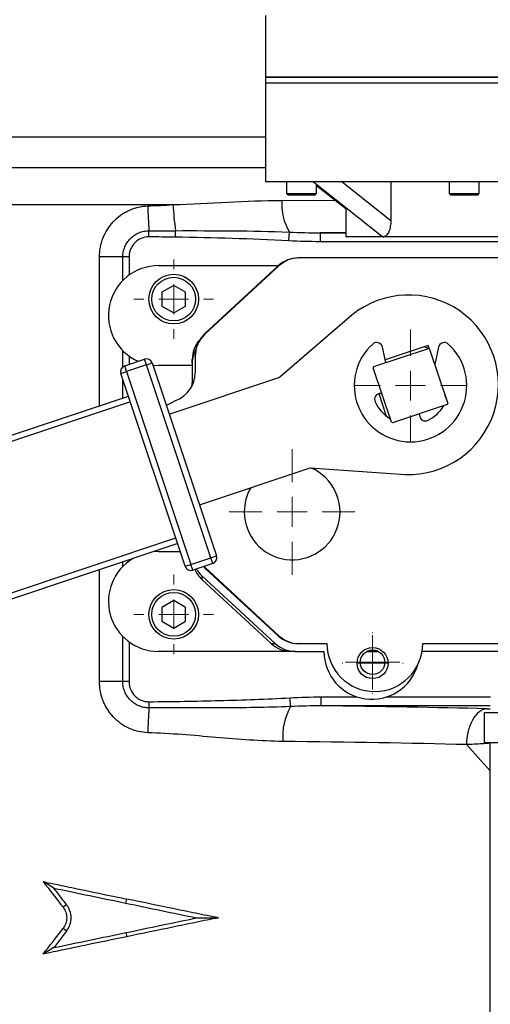
# Model space of a CAD drawing. Units: inches. Extents: x 0.2 to 11.6, y 0.1 to 8.2.
# Drawn here: x 2.6 to 3.1, y 5.5 to 6.4 of the extents above; entities that cross this region are included whole.
import ezdxf

# ---------------------------------------------------------------- set-up
doc = ezdxf.new("R2010")
doc.units = ezdxf.units.IN
doc.header["$MEASUREMENT"] = 0
doc.styles.add('SLDTEXTSTYLE0', font='TXT', dxfattribs={"width": 0.75})
doc.dimstyles.new('SLDDIMSTYLE1', dxfattribs={"dimtxt": 0.137795, "dimasz": 0.13, "dimexe": 0, "dimexo": 0.0625, "dimgap": 0.034449, "dimtad": 1, "dimlfac": 177.8, "dimrnd": 1e-09, "dimzin": 12, "dimdsep": 46, "dimtxsty": 'SLDTEXTSTYLE0', "dimsah": 1, "dimcen": 0.09, "dimadec": 0, "dimazin": 3, "dimtfac": 1, "dimtofl": 0, "dimtmove": 0, "dimatfit": 3, "dimfxl": 0, "dimfrac": 2, "dimtolj": 1, "dimtzin": 12, "dimarcsym": 0})

# ---------------------------------------------------------------- blocks, each defined once
blk = doc.blocks.new('_D_1')
at = {"color": 7, "linetype": 'Continuous', "lineweight": 18}
for p, q in [((2.52677, 7.99988), (1.22889, 7.99988)), ((1.26826, 7.99988), (1.26826, 5.0189)), ((3.13865, 5.0189), (1.22889, 5.0189))]:
    blk.add_line(p, q, dxfattribs=at)
for points in [[(1.26826, 7.99988), (1.24826, 7.86988), (1.28826, 7.86988)], [(1.26826, 5.0189), (1.28826, 5.1489), (1.24826, 5.1489)]]:
    blk.add_solid(points, dxfattribs=at)
at = {"color": 7, "linetype": 'Continuous', "lineweight": 18, "insert": (1.09064, 6.24539), "char_height": 0.137795, "attachment_point": 1, "rotation": 90, "style": 'SLDTEXTSTYLE0'}
blk.add_mtext('530', dxfattribs=at)
blk = doc.blocks.new('SW_CENTERMARKSYMBOL_0')
at = {"color": 0, "linetype": 'Continuous', "lineweight": 0}
for p, q in [((0, 0.01406), (0, 0.02559)), ((0, 0), (0, 0.01406)), ((-0.01406, 0), (-0.02559, 0)), ((0, 0), (-0.01406, 0)), ((0, 0), (0, -0.01406)), ((0, 0), (0.01406, 0)), ((0.01406, 0), (0.02559, 0)), ((0, -0.01406), (0, -0.02559))]:
    blk.add_line(p, q, dxfattribs=at)
blk = doc.blocks.new('SW_CENTERMARKSYMBOL_3')
at = {"color": 0, "linetype": 'Continuous', "lineweight": 0}
for p, q in [((0, 0.02812), (0, 0.0374)), ((0, 0), (0, 0.01406)), ((-0.02812, 0), (-0.0374, 0)), ((0, 0), (-0.01406, 0)), ((0, 0), (0, -0.01406)), ((0, 0), (0.01406, 0)), ((0.02812, 0), (0.0374, 0)), ((0, -0.02812), (0, -0.0374))]:
    blk.add_line(p, q, dxfattribs=at)
blk = doc.blocks.new('SW_CENTERMARKSYMBOL_4')
at = {"color": 0, "linetype": 'Continuous', "lineweight": 0}
for p, q in [((0, 0.02812), (0, 0.0374)), ((0, 0), (0, 0.01406)), ((-0.02812, 0), (-0.0374, 0)), ((0, 0), (-0.01406, 0)), ((0, 0), (0, -0.01406)), ((0, 0), (0.01406, 0)), ((0.02812, 0), (0.0374, 0)), ((0, -0.02812), (0, -0.0374))]:
    blk.add_line(p, q, dxfattribs=at)
blk = doc.blocks.new('SW_CENTERMARKSYMBOL_5')
at = {"color": 0, "linetype": 'Continuous', "lineweight": 0}
for p, q in [((0, 0.02812), (0, 0.05287)), ((0, 0), (0, 0.01406)), ((-0.02812, 0), (-0.05287, 0)), ((0, 0), (-0.01406, 0)), ((0, 0), (0, -0.01406)), ((0, 0), (0.01406, 0)), ((0.02812, 0), (0.05287, 0)), ((0, -0.02812), (0, -0.05287))]:
    blk.add_line(p, q, dxfattribs=at)
blk = doc.blocks.new('SW_CENTERMARKSYMBOL_9')
at = {"color": 0, "linetype": 'Continuous', "lineweight": 0}
for p, q in [((0, 0.02812), (0, 0.05906)), ((0, 0), (0, 0.01406)), ((-0.02812, 0), (-0.05906, 0)), ((0, 0), (-0.01406, 0)), ((0, 0), (0, -0.01406)), ((0, 0), (0.01406, 0)), ((0.02812, 0), (0.05906, 0)), ((0, -0.02812), (0, -0.05906))]:
    blk.add_line(p, q, dxfattribs=at)
blk = doc.blocks.new('SW_CENTERMARKSYMBOL_11')
at = {"color": 0, "linetype": 'Continuous', "lineweight": 0}
for p, q in [((0, 0.02812), (0, 0.02868)), ((0, 0), (0, 0.01406)), ((-0.02812, 0), (-0.02868, 0)), ((0, 0), (-0.01406, 0)), ((0, 0), (0, -0.01406)), ((0, 0), (0.01406, 0)), ((0.02812, 0), (0.02868, 0)), ((0, -0.02812), (0, -0.02868))]:
    blk.add_line(p, q, dxfattribs=at)

msp = doc.modelspace()

# ---------------------------------------------------------------- linework, layer by layer
at = {"color": 7, "linetype": 'Continuous', "lineweight": 25}
for p, q in [((2.862495, 6.441851), (2.862495, 6.383921)), ((2.862495, 6.383921), (2.862495, 6.378296)), ((2.862495, 6.383921), (3.492926, 6.383921)), ((3.53741, 6.383921), (2.862495, 6.383921)), ((2.862495, 6.378296), (2.862495, 6.285495)), ((3.201412, 6.378296), (2.862495, 6.378296)), ((3.53741, 6.378296), (2.862495, 6.378296)), ((2.862495, 6.327506), (2.21877, 6.327506)), ((2.862495, 6.298766), (2.190019, 6.298766)), ((3.130344, 6.285495), (2.862495, 6.285495)), ((2.882183, 6.285495), (2.882183, 6.274528)), ((2.907619, 6.285495), (2.971496, 6.234774)), ((2.910304, 6.274528), (2.910304, 6.283363)), ((2.910304, 6.282249), (2.93786, 6.260477)), ((2.934343, 6.285495), (2.980182, 6.249098)), ((2.980182, 6.285495), (2.980182, 6.249098)), ((3.035174, 6.285495), (3.035174, 6.274528)), ((3.063296, 6.274528), (3.063296, 6.285495)), ((2.882183, 6.274528), (2.883589, 6.273122)), ((2.882183, 6.274528), (2.896935, 6.274528)), ((2.896866, 6.273122), (2.883589, 6.273122)), ((2.908898, 6.273122), (2.896866, 6.273122)), ((2.896935, 6.274528), (2.910304, 6.274528)), ((2.908898, 6.273122), (2.910304, 6.274528)), ((3.035174, 6.274528), (3.036581, 6.273122)), ((3.035174, 6.274528), (3.049927, 6.274528)), ((3.049857, 6.273122), (3.036581, 6.273122)), ((3.06189, 6.273122), (3.049857, 6.273122)), ((3.049927, 6.274528), (3.063296, 6.274528)), ((3.06189, 6.273122), (3.063296, 6.274528)), ((2.93786, 6.261482), (2.93786, 6.233752)), ((2.752862, 6.233801), (2.752902, 6.239628)), ((2.777793, 6.233534), (2.777881, 6.239658)), ((2.884409, 6.23012), (2.884859, 6.238322)), ((2.913702, 6.237689), (2.913702, 6.229258)), ((2.967432, 6.233752), (2.93786, 6.233752)), ((2.980182, 6.233752), (2.967432, 6.233752)), ((3.130008, 6.233752), (2.980182, 6.233752)), ((2.728355, 6.214921), (2.706406, 6.214921)), ((2.734209, 6.214921), (2.728355, 6.214921)), ((2.89341, 6.214067), (2.894134, 6.214067)), ((3.093319, 6.214067), (2.894134, 6.214067)), ((2.76182, 6.206755), (2.874489, 6.206755)), ((2.805446, 6.142273), (2.875036, 6.206594)), ((2.805446, 6.142942), (2.874313, 6.206594)), ((2.875036, 6.206594), (2.874313, 6.206594)), ((2.776162, 6.188248), (2.764913, 6.181754)), ((2.78741, 6.181754), (2.776162, 6.188248)), ((2.764913, 6.181754), (2.764913, 6.168765)), ((2.78741, 6.168765), (2.78741, 6.181754)), ((2.764913, 6.168765), (2.776162, 6.162271)), ((2.776162, 6.162271), (2.78741, 6.168765)), ((2.94371, 6.160265), (2.875984, 6.101897)), ((2.805446, 6.142942), (2.805446, 6.142273)), ((2.975587, 6.115551), (2.972445, 6.13008)), ((3.015419, 6.1318), (2.974989, 6.118316)), ((3.016563, 6.128369), (3.015419, 6.1318)), ((3.024967, 6.13008), (3.021437, 6.113753)), ((2.796409, 6.121613), (2.796409, 6.122282)), ((2.796409, 6.121613), (2.796409, 6.106231)), ((2.964251, 6.11177), (3.015545, 6.128878)), ((3.016563, 6.128369), (3.03367, 6.077074)), ((2.730141, 6.112545), (2.748815, 6.118773)), ((2.73192, 6.107209), (2.730141, 6.112545)), ((2.750594, 6.113437), (2.73192, 6.107209)), ((2.750594, 6.113437), (2.748815, 6.118773)), ((2.750594, 6.113437), (2.755929, 6.115217)), ((2.811095, 5.932034), (2.750594, 6.113437)), ((2.755929, 6.115217), (2.81643, 5.933814)), ((2.75663, 6.113117), (2.76182, 6.11283)), ((2.793597, 6.11283), (2.76182, 6.11283)), ((2.793597, 6.11497), (2.793597, 6.118473)), ((2.793597, 6.11497), (2.793597, 6.098919)), ((2.726585, 6.10543), (2.73192, 6.107209)), ((2.787085, 5.924027), (2.726585, 6.10543)), ((2.73192, 6.107209), (2.792421, 5.925806)), ((2.771944, 6.067198), (2.875984, 6.101897)), ((2.98085, 6.059458), (2.963742, 6.110753)), ((2.120133, 5.879454), (2.733703, 6.084088)), ((2.968902, 6.086393), (2.975932, 6.065317)), ((2.970585, 6.086651), (2.971781, 6.086651)), ((2.735482, 6.078753), (2.121913, 5.874118)), ((3.033162, 6.076057), (2.981867, 6.05895)), ((3.007143, 6.06636), (3.007143, 6.06738)), ((2.800415, 5.981832), (2.904455, 6.016531)), ((2.904455, 6.016531), (2.993659, 6.010502)), ((2.164619, 5.746069), (2.778188, 5.950704)), ((2.779968, 5.945368), (2.166398, 5.740734)), ((2.76182, 5.937914), (2.756815, 5.937646)), ((2.76182, 5.937914), (2.782454, 5.937914)), ((2.787085, 5.924027), (2.792421, 5.925806)), ((2.792421, 5.925806), (2.811095, 5.932034)), ((2.7942, 5.920471), (2.792421, 5.925806)), ((2.812874, 5.926699), (2.7942, 5.920471)), ((2.811095, 5.932034), (2.81643, 5.933814)), ((2.812874, 5.926699), (2.811095, 5.932034)), ((2.875036, 5.858773), (2.805446, 5.923094)), ((2.805446, 5.923094), (2.805446, 5.922425)), ((2.874313, 5.858773), (2.805446, 5.922425)), ((2.802634, 5.915114), (2.871501, 5.851461)), ((2.802634, 5.915114), (2.802634, 5.911611)), ((2.867711, 5.851461), (2.802634, 5.911611)), ((2.776162, 5.891848), (2.764913, 5.885353)), ((2.78741, 5.885353), (2.776162, 5.891848)), ((2.764913, 5.885353), (2.764913, 5.872364)), ((2.78741, 5.872364), (2.78741, 5.885353)), ((2.764913, 5.872364), (2.776162, 5.86587)), ((2.776162, 5.86587), (2.78741, 5.872364)), ((2.874313, 5.858773), (2.875036, 5.858773)), ((2.886809, 5.843988), (2.76182, 5.843988)), ((2.867711, 5.851461), (2.871501, 5.851461)), ((2.890598, 5.843988), (2.886809, 5.843988)), ((2.890598, 5.843988), (2.917332, 5.843988)), ((2.894134, 5.8513), (2.89341, 5.8513)), ((2.894134, 5.8513), (2.920144, 5.8513)), ((2.957761, 5.843988), (2.968472, 5.843988)), ((3.091221, 5.843988), (3.009535, 5.843988)), ((3.010133, 5.8513), (3.092182, 5.8513)), ((2.728355, 5.815569), (2.706406, 5.815569)), ((2.734209, 5.815569), (2.728355, 5.815569)), ((2.752862, 5.796689), (2.752902, 5.790862)), ((2.886018, 5.792168), (2.885566, 5.80037)), ((2.91478, 5.792801), (2.91478, 5.801232)), ((3.067782, 5.78662), (3.067782, 5.758499)), ((3.067782, 5.78662), (3.332124, 5.78662)), ((3.067782, 5.758499), (3.332124, 5.758499)), ((3.073406, 5.758499), (3.073406, 5.359174)), ((2.66347, 5.621422), (2.653406, 5.627581)), ((2.731275, 5.607281), (2.73208, 5.611133)), ((2.675508, 5.605827), (2.672185, 5.603406)), ((2.797693, 5.593433), (2.818356, 5.593433)), ((2.675508, 5.581039), (2.672185, 5.58346)), ((2.731275, 5.579584), (2.73208, 5.575733)), ((2.66347, 5.565444), (2.653406, 5.559285))]:
    msp.add_line(p, q, dxfattribs=at)
at = {"color": 8, "linetype": 'Continuous', "lineweight": 25}
for p, q in [((2.877771, 6.268141), (2.927722, 6.268487)), ((2.173776, 6.264155), (2.775512, 6.264155)), ((2.93786, 6.238), (2.913702, 6.237689)), ((2.913702, 6.237689), (2.93786, 6.237689)), ((3.115026, 6.229258), (2.913702, 6.229258)), ((2.706406, 6.074985), (2.706406, 6.214921)), ((2.728355, 6.192741), (2.728355, 6.214921)), ((2.734209, 6.214921), (2.734209, 6.197781)), ((2.728355, 6.111559), (2.728355, 6.126843)), ((2.734209, 6.121804), (2.734209, 6.113901)), ((2.728355, 6.082305), (2.728355, 6.100121)), ((2.728355, 5.9239), (2.728355, 5.928155)), ((2.734209, 5.930107), (2.734209, 5.92894)), ((2.706406, 5.815569), (2.706406, 5.920834)), ((2.728355, 5.815569), (2.728355, 5.858002)), ((2.734209, 5.852962), (2.734209, 5.815569)), ((2.91478, 5.801232), (2.948311, 5.801232)), ((2.976341, 5.801232), (3.073742, 5.801232)), ((3.073687, 5.792801), (2.91478, 5.792801)), ((3.070759, 5.790065), (3.073679, 5.789993)), ((3.073406, 5.732017), (3.051321, 5.75634))]:
    msp.add_line(p, q, dxfattribs=at)
at = {"color": 7, "linetype": 'Continuous', "lineweight": 25, "flags": 128}
for points in [[(3.015545, 6.128878), (3.015039, 6.129117), (3.011586, 6.130522)], [(2.793597, 6.098919), (2.793278, 6.094697), (2.792873, 6.092578)], [(2.778331, 6.079964), (2.769259, 6.075404), (2.769216, 6.075378)]]:
    msp.add_lwpolyline(points, dxfattribs=at)
at = {"color": 7, "linetype": 'Continuous', "lineweight": 25}
for centre, radius in [((2.776162, 6.175259), 0.023341), ((2.776162, 6.175259), 0.020529), ((2.776162, 5.878859), 0.023341), ((2.776162, 5.878859), 0.020529), ((2.963114, 5.833021), 0.014623), ((2.963117, 5.833778), 0.01153)]:
    msp.add_circle(centre, radius, dxfattribs=at)
for centre, radius, start, end in [((3.428671, 6.283857), 0.677214, 181.770513, 183.744717), ((3.084614, 6.281689), 0.309599, 183.24668, 187.802631), ((2.929776, 6.26475), 0.052115, 176.269493, 210.471969), ((2.76182, 6.159792), 0.046963, 90, 246.258297), ((2.996928, 6.094803), 0.084364, 267.779371, 129.109238), ((2.998706, 6.093914), 0.052868, 132.238709, 47.761291), ((2.966948, 6.128891), 0.005624, 12.201524, 132.238709), ((3.030465, 6.128891), 0.005624, 47.761291, 167.798476), ((2.998706, 6.093914), 0.038808, 62.604785, 64.283824), ((2.73192, 6.107209), 0.005624, 108.444304, 198.444304), ((2.750594, 6.113437), 0.005624, 18.444304, 108.444304), ((2.998706, 6.093914), 0.038808, 152.604785, 154.283824), ((2.768288, 6.106231), 0.028121, 290.924832, 0), ((2.970585, 6.081027), 0.005624, 90, 204.619977), ((3.026828, 6.081027), 0.005624, 357.156021, 39.732587), ((2.998706, 6.093914), 0.036558, 204.619977, 238.84429), ((2.998706, 6.093914), 0.036558, 297.035692, 328.84429), ((2.998706, 6.093914), 0.038808, 332.604785, 334.283824), ((3.012767, 6.06636), 0.005624, 180, 297.035692), ((2.998706, 6.093914), 0.038808, 242.604785, 244.283824), ((2.887467, 5.975147), 0.044994, 180, 66.717494), ((2.887467, 5.975147), 0.044994, 149.588183, 180), ((2.76182, 5.890951), 0.046963, 120.770868, 270), ((2.811095, 5.932034), 0.005624, 288.444304, 18.444304), ((2.792421, 5.925806), 0.005624, 198.444304, 288.444304), ((2.962326, 5.843988), 0.044994, 180, 343.956547), ((2.965138, 5.8513), 0.044994, 180, 0), ((3.428671, 5.746633), 0.677214, 176.255283, 178.229487), ((2.934942, 5.764276), 0.056316, 150.312227, 185.00779)]:
    msp.add_arc(centre, radius, start, end, dxfattribs=at)
for centre, major_axis, ratio, start_param, end_param in [((3.199953, 6.054181), (0.258724, -0.167781), 0.2496176, 2.7741532, 2.8224553), ((3.199953, 6.054181), (0.258724, -0.167781), 0.2496176, 2.7258512, 2.7741532), ((2.89341, 6.185945), (0.028131, 0), 0.9996695, 1.5707963, 2.3170281), ((2.894134, 6.185945), (0.028131, 0), 0.9996695, 1.5707963, 2.3170281), ((2.824531, 6.122282), (0, 0.028129), 0.9997176, 0.7459263, 1.5707963), ((2.824531, 6.121613), (0, 0.028129), 0.9997176, 0.7459263, 1.5707963), ((2.821719, 6.118473), (0, 0.028129), 0.9997176, 0.8504389, 1.5707963), ((2.821719, 6.11497), (0, 0.028129), 0.9997176, 1.0638242, 1.5707963), ((2.821719, 5.932271), (0, 0.028129), 0.9997176, 1.9811799, 2.3956664), ((2.821719, 5.935773), (0, 0.028129), 0.9997176, 2.1006834, 2.3956664), ((2.824531, 5.943085), (0, 0.028129), 0.9997176, 2.3277369, 2.3956664), ((2.824531, 5.943753), (0, 0.028129), 0.9997176, 2.3527433, 2.3956664), ((2.89341, 5.879421), (-0.028131, 0), 0.9996695, 0.8245645, 1.5707963), ((2.894134, 5.879421), (-0.028131, 0), 0.9996695, 0.8245645, 1.5707963), ((2.886809, 5.87211), (-0.028131, 0), 0.9996695, 0.8245645, 1.5707963), ((2.890598, 5.87211), (-0.028131, 0), 0.9996695, 0.8245645, 1.5707963), ((2.730581, 5.773207), (0.590551, 0), 0.0349208, 0.9569277, 1.2535944), ((2.730581, 5.739482), (0.556805, 0), 0.0370372, 0.9569257, 1.3012771)]:
    msp.add_ellipse(centre, major_axis=major_axis, ratio=ratio, start_param=start_param, end_param=end_param, dxfattribs=at)
for points, knots in [([(2.706406, 6.214921), (2.706406, 6.217989), (2.706691, 6.221013), (2.70753, 6.225479), (2.707879, 6.226956), (2.708717, 6.229886), (2.70921, 6.231345), (2.710875, 6.235601), (2.712237, 6.238306), (2.715468, 6.243451), (2.717352, 6.245899), (2.721493, 6.250328), (2.723763, 6.252335), (2.727476, 6.255023), (2.728764, 6.255862), (2.731388, 6.257395), (2.734074, 6.258794), (2.736884, 6.259925), (2.739755, 6.260919), (2.741229, 6.26135), (2.745694, 6.262416), (2.748715, 6.262827), (2.75178, 6.262934)], [0, 0, 0, 0, 0.125, 0.125, 0.1875, 0.1875, 0.25, 0.25, 0.375, 0.375, 0.5, 0.5, 0.625, 0.625, 0.6875, 0.6875, 0.75, 0.8125, 0.8125, 0.875, 0.875, 1, 1, 1, 1]), ([(2.775512, 6.264155), (2.79282, 6.264808), (2.809984, 6.265744), (2.844056, 6.267361), (2.860965, 6.268043), (2.877771, 6.268141)], [0, 0, 0, 0, 0.5, 0.5, 1, 1, 1, 1]), ([(2.980182, 6.249098), (2.980182, 6.247259), (2.980037, 6.245468), (2.979594, 6.242857), (2.979406, 6.241998), (2.978962, 6.240376), (2.978704, 6.239604), (2.97811, 6.238148), (2.977775, 6.237471), (2.977051, 6.236275), (2.976653, 6.235743), (2.975813, 6.234874), (2.975377, 6.234539), (2.974472, 6.234081), (2.974001, 6.233962), (2.973543, 6.233962)], [0, 0, 0, 0, 0.25, 0.25, 0.375, 0.375, 0.5, 0.5, 0.625, 0.625, 0.75, 0.75, 0.875, 0.875, 1, 1, 1, 1]), ([(2.728355, 6.214921), (2.728355, 6.216545), (2.728514, 6.218142), (2.729136, 6.221285), (2.729607, 6.222846), (2.730837, 6.225826), (2.73159, 6.227239), (2.733368, 6.229915), (2.734403, 6.231183), (2.736665, 6.233458), (2.737899, 6.23448), (2.740577, 6.236288), (2.742006, 6.237059), (2.744957, 6.238303), (2.746498, 6.238784), (2.749673, 6.239441), (2.751279, 6.239613), (2.752902, 6.239628)], [0, 0, 0, 0, 0.125, 0.125, 0.25, 0.25, 0.375, 0.375, 0.5, 0.5, 0.625, 0.625, 0.75, 0.75, 0.875, 0.875, 1, 1, 1, 1]), ([(2.752862, 6.233801), (2.75038, 6.233818), (2.747913, 6.23332), (2.744532, 6.231897), (2.743438, 6.231302), (2.741403, 6.229914), (2.740467, 6.229127), (2.738753, 6.227375), (2.737971, 6.226398), (2.736633, 6.224345), (2.736067, 6.22326), (2.735144, 6.220977), (2.734792, 6.219783), (2.734327, 6.217382), (2.734209, 6.216161), (2.734209, 6.214921)], [0, 0, 0, 0, 0.25, 0.25, 0.375, 0.375, 0.5, 0.5, 0.625, 0.625, 0.75, 0.75, 0.875, 0.875, 1, 1, 1, 1]), ([(2.752902, 6.239628), (2.758527, 6.239634), (2.764151, 6.239641), (2.769774, 6.239648), (2.772477, 6.239652), (2.775179, 6.239655), (2.777881, 6.239658)], [0, 0, 0, 0, 0.0030000128, 0.0030000128, 0.0030000128, 0.004441542, 0.004441542, 0.004441542, 0.004441542]), ([(2.884409, 6.23012), (2.866655, 6.231094), (2.848886, 6.231784), (2.813346, 6.232881), (2.795571, 6.233277), (2.777793, 6.233534)], [0, 0, 0, 0, 0.5, 0.5, 1, 1, 1, 1]), ([(2.777881, 6.239658), (2.795725, 6.239676), (2.813565, 6.239681), (2.849228, 6.23937), (2.867055, 6.239064), (2.884859, 6.238322)], [0, 0, 0, 0, 0.5, 0.5, 1, 1, 1, 1]), ([(2.971604, 6.234913), (2.971953, 6.234583), (2.972562, 6.234007), (2.97325, 6.233975), (2.973543, 6.233962)], [0, 0, 0, 0, 0.57328807, 1, 1, 1, 1]), ([(2.75178, 5.767556), (2.748712, 5.767663), (2.745705, 5.768074), (2.741281, 5.769126), (2.739821, 5.76955), (2.736931, 5.770547), (2.735503, 5.77112), (2.73136, 5.773025), (2.72875, 5.77455), (2.723829, 5.778101), (2.721507, 5.780148), (2.717365, 5.784575), (2.715517, 5.786969), (2.713081, 5.790834), (2.712323, 5.792175), (2.710949, 5.794898), (2.71033, 5.796284), (2.708673, 5.800513), (2.707832, 5.803427), (2.706693, 5.809448), (2.706406, 5.812499), (2.706406, 5.815569)], [0, 0, 0, 0, 0.125, 0.125, 0.1875, 0.1875, 0.25, 0.25, 0.375, 0.375, 0.5, 0.5, 0.625, 0.625, 0.6875, 0.6875, 0.75, 0.75, 0.875, 0.875, 1, 1, 1, 1]), ([(2.752902, 5.790862), (2.751278, 5.790876), (2.749683, 5.791048), (2.746545, 5.791694), (2.744988, 5.792176), (2.742016, 5.793425), (2.740607, 5.794186), (2.737941, 5.795978), (2.736678, 5.79702), (2.734414, 5.799294), (2.733399, 5.800533), (2.731607, 5.803219), (2.730843, 5.804654), (2.729618, 5.807613), (2.729148, 5.809155), (2.728514, 5.812337), (2.728355, 5.813944), (2.728355, 5.815569)], [0, 0, 0, 0, 0.125, 0.125, 0.25, 0.25, 0.375, 0.375, 0.5, 0.5, 0.625, 0.625, 0.75, 0.75, 0.875, 0.875, 1, 1, 1, 1]), ([(2.734209, 5.815569), (2.734209, 5.814329), (2.734327, 5.813103), (2.734799, 5.81068), (2.735153, 5.80949), (2.736531, 5.806088), (2.737907, 5.803978), (2.740476, 5.801355), (2.741433, 5.800553), (2.743466, 5.799172), (2.74454, 5.798588), (2.746808, 5.797636), (2.748001, 5.797272), (2.750401, 5.796797), (2.751621, 5.79668), (2.752862, 5.796689)], [0, 0, 0, 0, 0.125, 0.125, 0.25, 0.25, 0.5, 0.5, 0.625, 0.625, 0.75, 0.75, 0.875, 0.875, 1, 1, 1, 1]), ([(2.752862, 5.796689), (2.77499, 5.796843), (2.797114, 5.797217), (2.830295, 5.798095), (2.841353, 5.798441), (2.863465, 5.799275), (2.874518, 5.799761), (2.885566, 5.80037)], [0, 0, 0, 0, 0.5, 0.5, 0.75, 0.75, 1, 1, 1, 1]), ([(2.886018, 5.792168), (2.874943, 5.791705), (2.863857, 5.791421), (2.841681, 5.791035), (2.830589, 5.790935), (2.797304, 5.790773), (2.775104, 5.790838), (2.752902, 5.790862)], [0, 0, 0, 0, 0.25, 0.25, 0.5, 0.5, 1, 1, 1, 1]), ([(3.070759, 5.790065), (3.068259, 5.789941), (3.065761, 5.788971), (3.061129, 5.785482), (3.058998, 5.782963), (3.055413, 5.776744), (3.053961, 5.773046), (3.05195, 5.76501), (3.051391, 5.760676), (3.05132, 5.75634)], [0, 0, 0, 0, 0.25, 0.25, 0.5, 0.5, 0.75, 0.75, 1, 1, 1, 1]), ([(2.878841, 5.75936), (2.868429, 5.759466), (2.857987, 5.759968), (2.837017, 5.761342), (2.826489, 5.76222), (2.805327, 5.764023), (2.794693, 5.764949), (2.773296, 5.76653), (2.762551, 5.76718), (2.75178, 5.767556)], [0, 0, 0, 0, 0.25, 0.25, 0.5, 0.5, 0.75, 0.75, 1, 1, 1, 1]), ([(2.653406, 5.627581), (2.65991, 5.626162), (2.666442, 5.624808), (2.679529, 5.622076), (2.686084, 5.620709), (2.705771, 5.616605), (2.718922, 5.613867), (2.73208, 5.611133)], [0, 0, 0, 0, 0.25, 0.25, 0.5, 0.5, 1, 1, 1, 1]), ([(2.675508, 5.605827), (2.674006, 5.607774), (2.672503, 5.60972), (2.671001, 5.611666), (2.669746, 5.613292), (2.66849, 5.614918), (2.667235, 5.616544), (2.66598, 5.61817), (2.664724, 5.619796), (2.66347, 5.621422)], [0, 0, 0, 0, 0.0013139527, 0.0013139527, 0.0013139527, 0.0024122384, 0.0024122384, 0.0024122384, 0.003510543, 0.003510543, 0.003510543, 0.003510543]), ([(2.818356, 5.593433), (2.811201, 5.594787), (2.804041, 5.59622), (2.789703, 5.599185), (2.78252, 5.600671), (2.760935, 5.605141), (2.746515, 5.608133), (2.73208, 5.611133)], [0, 0, 0, 0, 0.25, 0.25, 0.5, 0.5, 1, 1, 1, 1]), ([(2.672185, 5.603406), (2.67329, 5.601981), (2.674131, 5.600413), (2.675302, 5.597002), (2.675601, 5.595242), (2.675602, 5.591636), (2.675307, 5.589871), (2.674141, 5.586464), (2.67329, 5.584885), (2.672185, 5.58346)], [0, 0, 0, 0, 0.25, 0.25, 0.5, 0.5, 0.75, 0.75, 1, 1, 1, 1]), ([(2.675508, 5.581039), (2.676877, 5.582812), (2.677921, 5.58476), (2.679368, 5.588999), (2.679735, 5.591186), (2.679737, 5.595662), (2.679366, 5.597855), (2.678285, 5.601028), (2.677839, 5.602054), (2.676794, 5.604007), (2.676193, 5.604941), (2.675508, 5.605827)], [0, 0, 0, 0, 0.25, 0.25, 0.5, 0.5, 0.75, 0.75, 0.875, 0.875, 1, 1, 1, 1]), ([(2.818356, 5.593433), (2.811201, 5.592079), (2.804041, 5.590646), (2.789703, 5.587681), (2.782519, 5.586195), (2.760934, 5.581724), (2.746515, 5.578733), (2.73208, 5.575733)], [0, 0, 0, 0, 0.25, 0.25, 0.5, 0.5, 1, 1, 1, 1]), ([(2.73208, 5.575733), (2.718922, 5.572998), (2.705767, 5.57026), (2.68608, 5.566156), (2.679524, 5.564789), (2.666441, 5.562057), (2.65991, 5.560704), (2.653406, 5.559285)], [0, 0, 0, 0, 0.5, 0.5, 0.75, 0.75, 1, 1, 1, 1]), ([(2.675508, 5.581039), (2.674006, 5.579092), (2.672503, 5.577146), (2.671001, 5.5752), (2.669746, 5.573574), (2.66849, 5.571948), (2.667235, 5.570322), (2.66598, 5.568696), (2.664724, 5.56707), (2.66347, 5.565444)], [0, 0, 0, 0, 0.0013139527, 0.0013139527, 0.0013139527, 0.0024122384, 0.0024122384, 0.0024122384, 0.003510543, 0.003510543, 0.003510543, 0.003510543])]:
    msp.add_open_spline(points, degree=3, knots=knots, dxfattribs=at)
for points in [[(2.75178, 6.262934), (2.759706, 6.263211), (2.767618, 6.263634), (2.775512, 6.264155)], [(2.777793, 6.233534), (2.769483, 6.233653), (2.761172, 6.233743), (2.752862, 6.233801)], [(2.884859, 6.238322), (2.89447, 6.237912), (2.904086, 6.237669), (2.913702, 6.237689)], [(2.913702, 6.229258), (2.903929, 6.229258), (2.894166, 6.229584), (2.884409, 6.23012)], [(2.885566, 5.80037), (2.895296, 5.800906), (2.905033, 5.801232), (2.91478, 5.801232)], [(2.91478, 5.792801), (2.905191, 5.792821), (2.895602, 5.792578), (2.886018, 5.792168)], [(2.653406, 5.627581), (2.659685, 5.619549), (2.665926, 5.611475), (2.672185, 5.603406)], [(2.66347, 5.621422), (2.685971, 5.616729), (2.70862, 5.612006), (2.731275, 5.607281)], [(2.731275, 5.607281), (2.753468, 5.602654), (2.775651, 5.598029), (2.797693, 5.593433)], [(2.731275, 5.579584), (2.753468, 5.584212), (2.775651, 5.588837), (2.797693, 5.593433)], [(2.653406, 5.559285), (2.659685, 5.567317), (2.665926, 5.57539), (2.672185, 5.58346)], [(2.66347, 5.565444), (2.685971, 5.570136), (2.70862, 5.57486), (2.731275, 5.579584)]]:
    msp.add_open_spline(points, degree=3, dxfattribs=at)
at = {"color": 8, "linetype": 'Continuous', "lineweight": 25}
msp.add_open_spline([(3.073406, 5.757592), (3.070916, 5.757428), (3.063521, 5.75694), (3.056186, 5.756579), (3.05132, 5.75634)], degree=3, knots=[0, 0, 0, 0, 0.33661501, 1, 1, 1, 1], dxfattribs=at)

# ---------------------------------------------------------------- block references
at = {"color": 7, "linetype": 'Continuous', "lineweight": 0}
for name, p in [('SW_CENTERMARKSYMBOL_3', (2.776162, 6.175259)), ('SW_CENTERMARKSYMBOL_5', (2.998706, 6.093914)), ('SW_CENTERMARKSYMBOL_9', (2.887467, 5.975147)), ('SW_CENTERMARKSYMBOL_4', (2.776162, 5.878859)), ('SW_CENTERMARKSYMBOL_11', (2.963114, 5.833021)), ('SW_CENTERMARKSYMBOL_0', (2.963117, 5.833778))]:
    msp.add_blockref(name, p, dxfattribs=at)

# ---------------------------------------------------------------- dimensions: what is measured, and where the dimension line sits
at = {"color": 7, "linetype": 'Continuous', "lineweight": 18}
dim = msp.add_linear_dim(base=(1.268264, 5.018904), p1=(2.566137, 7.999878), p2=(3.178018, 5.018904), angle=90, dimstyle='SLDDIMSTYLE1', dxfattribs=at)
dim.commit()
dim.dimension.update_dxf_attribs({"geometry": '_D_1', "text_midpoint": (1.268264, 6.398112), "dimtype": 160})

doc.saveas('drawing.dxf')
